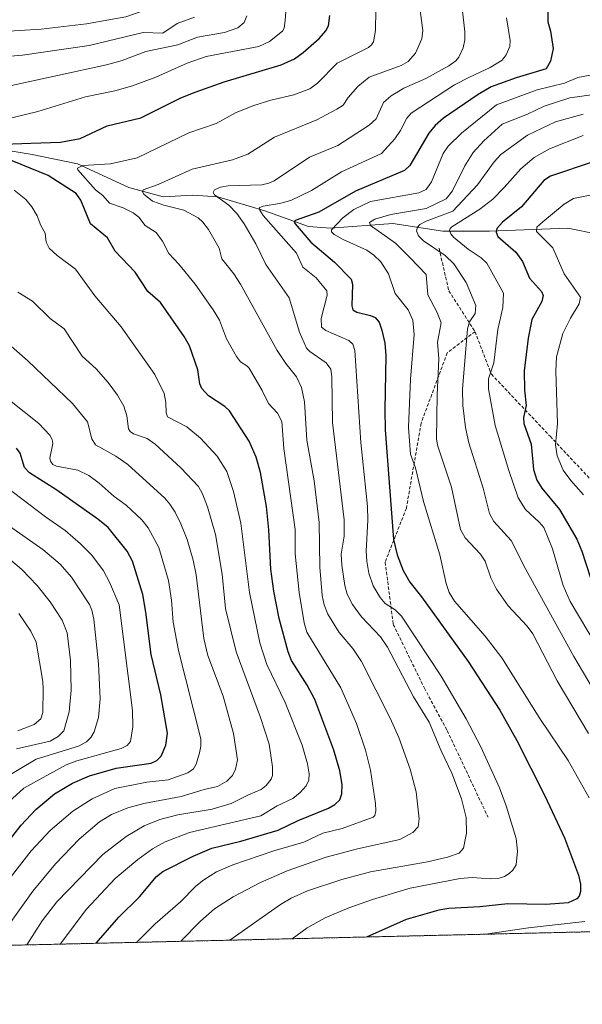
# Model space of a CAD drawing. Units: metres. Extents: x 657924 to 661374, y 4760326 to 4762632.
# Drawn here: x 658753 to 658925, y 4760326 to 4760627 of the extents above; entities that cross this region are included whole.
import ezdxf

# ---------------------------------------------------------------- set-up
doc = ezdxf.new("R2010")
doc.units = ezdxf.units.M
doc.header["$MEASUREMENT"] = 0
doc.linetypes.add('TRAZOS', pattern=[0.75, 0.5, -0.25])
doc.linetypes.add('TRAZOSX2', pattern=[1.5, 1, -0.5])
for name, color, linetype, lineweight in [('Arbolado forestal', 92, 'TRAZOS', 0), ('Arbolado forestal CxS', 92, 'Continuous', 0), ('Comarca CxS', 133, 'Continuous', 0), ('Comunidad Autónoma CxS', 142, 'Continuous', 0), ('Corriente natural lineal', 142, 'Continuous', 13), ('Curva de nivel maestra', 36, 'Continuous', 30), ('Curva de nivel normal', 36, 'Continuous', 0), ('Espacio natural protegido CxS', 2, 'Continuous', 0), ('Municipio CxS', 142, 'Continuous', 0), ('Provincia CxS', 1, 'Continuous', 0), ('Senda', 19, 'TRAZOSX2', 0)]:
    doc.layers.add(name, color=color, linetype=linetype, lineweight=lineweight)

# ---------------------------------------------------------------- blocks, each defined once
blk = doc.blocks.new('*U156')
at = {"layer": 'Curva de nivel normal', "color": 36, "linetype": 'Continuous', "lineweight": 0}
for points in [[(658733.86, 4760343.97, 1295), (658756.69, 4760373.22, 1295), (658762.46, 4760379.42, 1295), (658769.39, 4760385.41, 1295), (658775.33, 4760389.13, 1295), (658782.31, 4760392.32, 1295), (658792.09, 4760394.22, 1295), (658798.63, 4760394.95, 1295), (658804.58, 4760397.08, 1295), (658806.4, 4760398.33, 1295), (658807.16, 4760399.78, 1295), (658808.22, 4760403.19, 1295), (658808.62, 4760405.28, 1295), (658808.61, 4760407.54, 1295), (658801.72, 4760434.49, 1295), (658800.09, 4760443.17, 1295), (658799.65, 4760449.9, 1295), (658798.73, 4760455.95, 1295), (658795.74, 4760465.97, 1295), (658792.47, 4760472.05, 1295), (658790.54, 4760474.5, 1295), (658785.8, 4760478.95, 1295), (658782.1, 4760481.6, 1295), (658777.49, 4760485.67, 1295), (658774.34, 4760488.01, 1295), (658770.94, 4760489.62, 1295), (658764.44, 4760490.88, 1295), (658763.32, 4760491.41, 1295), (658762.6, 4760492.39, 1295), (658762.35, 4760493.35, 1295), (658763.27, 4760497.77, 1295), (658763.07, 4760499.05, 1295), (658762.37, 4760500.36, 1295), (658759.04, 4760503.89, 1295), (658750.53, 4760510.65, 1295)], [(658746.39, 4760623.69, 1295), (658759.74, 4760624.54, 1295), (658773.63, 4760626.12, 1295), (658780.48, 4760627.41, 1295), (658785.68, 4760628.33, 1295), (658789.99, 4760629.86, 1295), (658793.24, 4760631.57, 1295), (658795.21, 4760633.59, 1295), (658796.48, 4760636.81, 1295), (658796.91, 4760640.53, 1295), (658796.85, 4760646.03, 1295), (658796.1, 4760650.82, 1295), (658793.53, 4760657.32, 1295), (658792.57, 4760661.68, 1295), (658790.67, 4760665.03, 1295), (658785.75, 4760676.37, 1295), (658781.69, 4760684.03, 1295), (658773.34, 4760697.69, 1295), (658765.67, 4760707.34, 1295), (658760.27, 4760712.86, 1295), (658758.22, 4760718.17, 1295), (658756.55, 4760720.61, 1295), (658732.26, 4760746.81, 1295)]]:
    blk.add_polyline3d(points, dxfattribs=at)
blk = doc.blocks.new('*U159')
at = {"layer": 'Curva de nivel normal', "color": 36, "linetype": 'Continuous', "lineweight": 0}
for points in [[(658755.4, 4760344.47, 1285), (658760.05, 4760351.79, 1285), (658764.58, 4760357.68, 1285), (658778.61, 4760372.11, 1285), (658785.76, 4760377.67, 1285), (658791.26, 4760380.92, 1285), (658796.03, 4760382.84, 1285), (658801.55, 4760384.21, 1285), (658812.08, 4760385.99, 1285), (658817.91, 4760387.71, 1285), (658823.23, 4760390.4, 1285), (658827.07, 4760391.96, 1285), (658828.6, 4760393.24, 1285), (658830.09, 4760395.13, 1285), (658830.53, 4760396.27, 1285), (658830.52, 4760398.93, 1285), (658829.51, 4760405.89, 1285), (658826.87, 4760414.07, 1285), (658819.43, 4760434.1, 1285), (658816.12, 4760447.32, 1285), (658815.15, 4760457.81, 1285), (658813.1, 4760469.95, 1285), (658810.63, 4760478.43, 1285), (658809.08, 4760482.41, 1285), (658807.85, 4760484.67, 1285), (658802.46, 4760490.4, 1285), (658794.66, 4760497.66, 1285), (658792.21, 4760499.3, 1285), (658787.96, 4760500.81, 1285), (658787.01, 4760501.44, 1285), (658786.5, 4760502.28, 1285), (658785.99, 4760506.28, 1285), (658785.01, 4760509.2, 1285), (658783.12, 4760512.63, 1285), (658780.26, 4760516.46, 1285), (658776.6, 4760520.66, 1285), (658772.34, 4760524.55, 1285), (658766.8, 4760532.93, 1285), (658762.5, 4760536.04, 1285), (658757.14, 4760541.34, 1285), (658752.65, 4760544.13, 1285)], [(658749.75, 4760607.08, 1285), (658779.74, 4760613.58, 1285), (658784.5, 4760614.97, 1285), (658791.74, 4760617.65, 1285), (658801.58, 4760619.78, 1285), (658807.56, 4760622.05, 1285), (658815.86, 4760623.52, 1285), (658819.88, 4760624.97, 1285), (658821.83, 4760626.54, 1285), (658822.71, 4760628.6, 1285)]]:
    blk.add_polyline3d(points, dxfattribs=at)
blk = doc.blocks.new('*U166')
at = {"layer": 'Curva de nivel normal', "color": 36, "linetype": 'Continuous', "lineweight": 0}
blk.add_polyline3d([(658817.44, 4760345.92, 1260), (658817.44, 4760345.92, 1260), (658832.98, 4760356.88, 1260), (658836.29, 4760358.78, 1260), (658841.19, 4760361.03, 1260), (658851.73, 4760364.49, 1260), (658860.55, 4760366.85, 1260), (658877.97, 4760369.91, 1260), (658884.08, 4760371.3, 1260), (658887.6, 4760372.58, 1260), (658889.02, 4760374.04, 1260), (658889.92, 4760378.65, 1260), (658889.75, 4760383.39, 1260), (658888.31, 4760389.17, 1260), (658885.38, 4760397.02, 1260), (658882.12, 4760403.82, 1260), (658878.44, 4760412.59, 1260), (658873.64, 4760420.38, 1260), (658865.74, 4760435.57, 1260), (658863.57, 4760438.64, 1260), (658857.77, 4760444.8, 1260), (658855.01, 4760448.56, 1260), (658853.37, 4760451.7, 1260), (658852.66, 4760454.38, 1260), (658851.75, 4760460.56, 1260), (658851.55, 4760464.02, 1260), (658852.42, 4760469.5, 1260), (658852.46, 4760474.49, 1260), (658848.86, 4760504.2, 1260), (658848.65, 4760518.23, 1260), (658848.38, 4760520.52, 1260), (658846.9, 4760522.53, 1260), (658841.93, 4760525.92, 1260), (658840.98, 4760526.97, 1260), (658838.81, 4760531.82, 1260), (658835.62, 4760542.36, 1260), (658828.53, 4760552.54, 1260), (658825.44, 4760558.92, 1260), (658821.9, 4760564.99, 1260), (658819.58, 4760568.12, 1260), (658817.22, 4760570.66, 1260), (658812.76, 4760573.85, 1260), (658812.41, 4760574.61, 1260), (658812.75, 4760575.4, 1260), (658814.66, 4760576.22, 1260), (658816.95, 4760576.59, 1260), (658827.31, 4760576.92, 1260), (658829.43, 4760577.39, 1260), (658830.99, 4760578.1, 1260), (658841.84, 4760585.37, 1260), (658850.55, 4760588.99, 1260), (658860.08, 4760595.14, 1260), (658862.24, 4760597.09, 1260), (658864.46, 4760602.11, 1260), (658866.85, 4760604.14, 1260), (658870.73, 4760606.46, 1260), (658877.42, 4760609.42, 1260), (658884.48, 4760613.26, 1260), (658886.59, 4760614.81, 1260), (658887.56, 4760616, 1260), (658888.9, 4760618.81, 1260), (658889.41, 4760621.27, 1260), (658889.42, 4760623.73, 1260), (658888.53, 4760630.96, 1260)], dxfattribs=at)
blk = doc.blocks.new('*U167')
at = {"layer": 'Curva de nivel normal', "color": 36, "linetype": 'Continuous', "lineweight": 0}
blk.add_polyline3d([(658942.29, 4760576.68, 1220), (658922.67, 4760572.7, 1220), (658919.82, 4760571.03, 1220), (658913.23, 4760565.62, 1220), (658911.37, 4760563.97, 1220), (658911.28, 4760562.65, 1220), (658916.32, 4760557.62, 1220), (658919.77, 4760549.75, 1220), (658924.81, 4760542.55, 1220), (658924.41, 4760540.5, 1220), (658921.66, 4760536.19, 1220), (658919.36, 4760531.43, 1220), (658917.41, 4760524.3, 1220), (658917.23, 4760519.96, 1220), (658917.75, 4760503.96, 1220), (658917.07, 4760497.37, 1220), (658917.6, 4760494.06, 1220), (658919.45, 4760489.65, 1220), (658921.81, 4760486.51, 1220), (658925.73, 4760482.16, 1220)], dxfattribs=at)
blk = doc.blocks.new('*U168')
at = {"layer": 'Curva de nivel normal', "color": 36, "linetype": 'Continuous', "lineweight": 0}
for points in [[(658765.53, 4760344.71, 1280), (658765.53, 4760344.71, 1280), (658773.65, 4760355.39, 1280), (658782.35, 4760364.75, 1280), (658789.34, 4760370.58, 1280), (658793.86, 4760373.84, 1280), (658797.64, 4760375.99, 1280), (658805.13, 4760378.82, 1280), (658826.95, 4760383.99, 1280), (658831.91, 4760386.96, 1280), (658836.72, 4760389.26, 1280), (658838.98, 4760391.04, 1280), (658840.83, 4760393.16, 1280), (658841.6, 4760394.81, 1280), (658841.77, 4760396.8, 1280), (658841.27, 4760399.85, 1280), (658839.63, 4760405.61, 1280), (658834.41, 4760418.64, 1280), (658828.76, 4760430.22, 1280), (658826.62, 4760436.85, 1280), (658823.46, 4760452.21, 1280), (658820.79, 4760473.45, 1280), (658818.63, 4760483.14, 1280), (658816.6, 4760489.25, 1280), (658813.55, 4760493.92, 1280), (658808.48, 4760499.42, 1280), (658804.28, 4760502.9, 1280), (658798.44, 4760506, 1280), (658798.03, 4760507.16, 1280), (658797.88, 4760510.33, 1280), (658797.35, 4760513.07, 1280), (658794.56, 4760518.91, 1280), (658784.22, 4760533.51, 1280), (658776.15, 4760542.94, 1280), (658770.22, 4760551.17, 1280), (658764.6, 4760555.33, 1280), (658762.22, 4760557.58, 1280), (658761.31, 4760559.39, 1280), (658760.93, 4760562.18, 1280), (658759.6, 4760564.53, 1280), (658758.49, 4760567.46, 1280), (658756.86, 4760570.21, 1280), (658755.07, 4760572.39, 1280), (658751.46, 4760575.25, 1280)], [(658739.36, 4760594.65, 1280), (658758.77, 4760599.3, 1280), (658773.32, 4760603.82, 1280), (658782.27, 4760605.7, 1280), (658787.67, 4760607.21, 1280), (658794.87, 4760609.82, 1280), (658804.38, 4760614.17, 1280), (658810.2, 4760616.13, 1280), (658826.35, 4760619.25, 1280), (658829.65, 4760620.79, 1280), (658833.58, 4760623.87, 1280), (658834.06, 4760624.79, 1280), (658834.45, 4760627.19, 1280), (658835.06, 4760635.27, 1280)]]:
    blk.add_polyline3d(points, dxfattribs=at)
blk = doc.blocks.new('*U169')
at = {"layer": 'Curva de nivel normal', "color": 36, "linetype": 'Continuous', "lineweight": 0}
blk.add_polyline3d([(658788.96, 4760345.25, 1270), (658794.67, 4760350.87, 1270), (658802.33, 4760357.66, 1270), (658807.05, 4760362.49, 1270), (658809.48, 4760364.42, 1270), (658813.43, 4760366.84, 1270), (658818.37, 4760369, 1270), (658830.89, 4760373.26, 1270), (658840.13, 4760375.87, 1270), (658845.95, 4760378.63, 1270), (658851.86, 4760380.07, 1270), (658861.3, 4760383.55, 1270), (658861.89, 4760384.06, 1270), (658862.19, 4760385.49, 1270), (658862.08, 4760387.71, 1270), (658860.5, 4760397.93, 1270), (658859.03, 4760403.98, 1270), (658856.27, 4760412.14, 1270), (658851.4, 4760423.12, 1270), (658841.08, 4760440.12, 1270), (658840.2, 4760443.01, 1270), (658838.65, 4760452.26, 1270), (658837.47, 4760464.07, 1270), (658837.42, 4760471.5, 1270), (658834.03, 4760496.32, 1270), (658833.43, 4760504.57, 1270), (658832.1, 4760507.05, 1270), (658829.32, 4760510.06, 1270), (658827.39, 4760514.02, 1270), (658823.37, 4760520.84, 1270), (658822.69, 4760521.61, 1270), (658820.75, 4760522.78, 1270), (658819.56, 4760524.39, 1270), (658816.49, 4760529.81, 1270), (658814.32, 4760535.53, 1270), (658812.33, 4760538.69, 1270), (658806.91, 4760546.56, 1270), (658801.85, 4760552.64, 1270), (658798.85, 4760555.87, 1270), (658796.85, 4760559.67, 1270), (658794.9, 4760562.37, 1270), (658791.6, 4760564.49, 1270), (658789.59, 4760567.01, 1270), (658787.94, 4760568.33, 1270), (658784.84, 4760569.91, 1270), (658780.66, 4760571.35, 1270), (658778.62, 4760573.64, 1270), (658776.4, 4760575.4, 1270), (658770.99, 4760581.53, 1270), (658770.86, 4760582.04, 1270), (658772.48, 4760582.81, 1270), (658780.94, 4760583.39, 1270), (658789.12, 4760585.15, 1270), (658804.96, 4760592.85, 1270), (658813.33, 4760595.67, 1270), (658819.4, 4760599, 1270), (658824.85, 4760601.19, 1270), (658830, 4760602.84, 1270), (658837.03, 4760604.42, 1270), (658842, 4760606.32, 1270), (658844.3, 4760608.04, 1270), (658850.34, 4760614.17, 1270), (658859.87, 4760618.93, 1270), (658860.87, 4760619.72, 1270), (658861.42, 4760620.66, 1270), (658862.08, 4760624.16, 1270), (658862.12, 4760630.4, 1270)], dxfattribs=at)
blk = doc.blocks.new('*U173')
at = {"layer": 'Curva de nivel normal', "color": 36, "linetype": 'Continuous', "lineweight": 0}
blk.add_polyline3d([(658802.53, 4760345.57, 1265), (658808.46, 4760351.73, 1265), (658812.79, 4760355.55, 1265), (658818.53, 4760359.21, 1265), (658826.86, 4760363.57, 1265), (658835.02, 4760367.11, 1265), (658847, 4760371.32, 1265), (658856.55, 4760373.87, 1265), (658869.53, 4760376.71, 1265), (658873.5, 4760378.82, 1265), (658875.08, 4760380.63, 1265), (658875.36, 4760383.05, 1265), (658874.53, 4760391.27, 1265), (658872.61, 4760398.22, 1265), (658869.18, 4760407.91, 1265), (658866.55, 4760413.8, 1265), (658857.75, 4760431.17, 1265), (658855.14, 4760435.11, 1265), (658850.97, 4760440.02, 1265), (658847.45, 4760445.66, 1265), (658846.37, 4760448.44, 1265), (658845.73, 4760451.33, 1265), (658844.99, 4760460.01, 1265), (658844.84, 4760473.61, 1265), (658843.24, 4760486.4, 1265), (658841.06, 4760498.88, 1265), (658840.3, 4760510.59, 1265), (658839.36, 4760514.96, 1265), (658837.9, 4760518.17, 1265), (658834.59, 4760522.27, 1265), (658831.97, 4760526.29, 1265), (658820.78, 4760546.54, 1265), (658818.74, 4760549.67, 1265), (658815, 4760554.33, 1265), (658814.26, 4760557.5, 1265), (658810.92, 4760563.24, 1265), (658809.23, 4760565.53, 1265), (658807.77, 4760566.83, 1265), (658803.41, 4760569.13, 1265), (658797.25, 4760570.72, 1265), (658793.84, 4760571.95, 1265), (658791.14, 4760574.03, 1265), (658790.71, 4760574.76, 1265), (658790.93, 4760575.42, 1265), (658795.54, 4760577.01, 1265), (658805.92, 4760581.74, 1265), (658818.28, 4760584.61, 1265), (658823.01, 4760586.28, 1265), (658831.17, 4760591.48, 1265), (658844.11, 4760596.82, 1265), (658850.2, 4760600.04, 1265), (658852.13, 4760601.31, 1265), (658853.73, 4760603.65, 1265), (658856.66, 4760606.94, 1265), (658860.06, 4760609.85, 1265), (658869.93, 4760613.37, 1265), (658872.04, 4760614.68, 1265), (658874.28, 4760617.21, 1265), (658876.26, 4760621.52, 1265), (658876.54, 4760624.07, 1265), (658874.83, 4760637.25, 1265)], dxfattribs=at)
blk = doc.blocks.new('*U176')
at = {"layer": 'Curva de nivel normal', "color": 36, "linetype": 'Continuous', "lineweight": 0}
for points in [[(658927.68, 4760610.42, 1245), (658923.98, 4760609.7, 1245), (658919.83, 4760608.01, 1245), (658911.46, 4760605.97, 1245), (658899.03, 4760601.36, 1245), (658888.36, 4760592.73, 1245), (658884.3, 4760588.77, 1245), (658882.71, 4760586.48, 1245), (658879.22, 4760577.82, 1245), (658877.53, 4760575.52, 1245), (658875.3, 4760574.43, 1245), (658860.47, 4760571.82, 1245), (658855.39, 4760569.38, 1245), (658852, 4760566.8, 1245), (658848.57, 4760563.19, 1245), (658848.56, 4760562.57, 1245), (658849.36, 4760561.75, 1245), (658852.19, 4760560.15, 1245), (658859.35, 4760556.98, 1245), (658861.53, 4760555.44, 1245), (658863.68, 4760553.39, 1245), (658866.04, 4760549.71, 1245), (658868.08, 4760543.64, 1245), (658872.08, 4760538.64, 1245), (658873.51, 4760535.48, 1245), (658873.84, 4760531.12, 1245), (658872.8, 4760517.46, 1245), (658872.18, 4760502.74, 1245), (658872.72, 4760494.58, 1245), (658874.31, 4760490.37, 1245), (658876.72, 4760480.07, 1245), (658881.71, 4760463.76, 1245), (658883.67, 4760454.95, 1245), (658884.6, 4760452.26, 1245), (658886.19, 4760449.64, 1245), (658895.58, 4760438.88, 1245), (658900.74, 4760432.29, 1245), (658912.36, 4760413.71, 1245), (658921.03, 4760400.82, 1245), (658927.47, 4760389.42, 1245)], [(658926.1, 4760351.61, 1245), (658908.86, 4760349.73, 1245), (658895.7, 4760347.74, 1245)]]:
    blk.add_polyline3d(points, dxfattribs=at)
blk = doc.blocks.new('*U192')
at = {"layer": 'Curva de nivel normal', "color": 36, "linetype": 'Continuous', "lineweight": 0}
blk.add_polyline3d([(658925.59, 4760591.98, 1230), (658915.33, 4760587.93, 1230), (658910.64, 4760585.28, 1230), (658906.47, 4760581.86, 1230), (658901.45, 4760576.08, 1230), (658897.93, 4760572.57, 1230), (658893.94, 4760569.45, 1230), (658885.37, 4760564.12, 1230), (658884.84, 4760563.57, 1230), (658884.73, 4760562.92, 1230), (658885.07, 4760561.96, 1230), (658885.94, 4760560.93, 1230), (658890.38, 4760557.24, 1230), (658894.41, 4760554.63, 1230), (658896.14, 4760552.93, 1230), (658901.21, 4760543.8, 1230), (658900.99, 4760539.45, 1230), (658899.51, 4760532.66, 1230), (658898.22, 4760522.52, 1230), (658896.6, 4760517.63, 1230), (658896.58, 4760514.49, 1230), (658898.63, 4760503.29, 1230), (658902.8, 4760489.53, 1230), (658905.71, 4760481.21, 1230), (658907.95, 4760477.59, 1230), (658912.17, 4760473.72, 1230), (658913.5, 4760472.1, 1230), (658916.2, 4760465.65, 1230), (658919.46, 4760454.35, 1230), (658921.56, 4760449.49, 1230), (658929.86, 4760435.63, 1230)], dxfattribs=at)
blk = doc.blocks.new('*U194')
at = {"layer": 'Curva de nivel normal', "color": 36, "linetype": 'Continuous', "lineweight": 0}
blk.add_polyline3d([(658925.62, 4760598.52, 1235), (658917.07, 4760596.15, 1235), (658908.56, 4760592.13, 1235), (658900.44, 4760586.16, 1235), (658898.34, 4760583.95, 1235), (658893.28, 4760576.92, 1235), (658885.66, 4760568.89, 1235), (658877.5, 4760565.85, 1235), (658875.63, 4760564.83, 1235), (658874.86, 4760563.94, 1235), (658874.64, 4760562.82, 1235), (658875.19, 4760561.36, 1235), (658876.77, 4760559.75, 1235), (658883.39, 4760555.29, 1235), (658886, 4760552.77, 1235), (658889.82, 4760547.1, 1235), (658892.79, 4760540.06, 1235), (658892.54, 4760537.52, 1235), (658890.8, 4760535.01, 1235), (658890.17, 4760532.89, 1235), (658888.7, 4760514.41, 1235), (658888.78, 4760509.48, 1235), (658889.57, 4760502.74, 1235), (658890.56, 4760498.03, 1235), (658894.99, 4760484.2, 1235), (658896.88, 4760476.42, 1235), (658898.29, 4760473.97, 1235), (658903.56, 4760468.12, 1235), (658907.95, 4760459.52, 1235), (658922.7, 4760432.68, 1235), (658928.04, 4760423.68, 1235)], dxfattribs=at)
blk = doc.blocks.new('*U197')
at = {"layer": 'Curva de nivel normal', "color": 36, "linetype": 'Continuous', "lineweight": 0}
blk.add_polyline3d([(658902.16, 4760627.97, 1255), (658903.23, 4760621.08, 1255), (658903.19, 4760619.26, 1255), (658902.05, 4760616.65, 1255), (658900.76, 4760615.09, 1255), (658897.1, 4760612.77, 1255), (658890.8, 4760609.86, 1255), (658886.2, 4760607.54, 1255), (658872.94, 4760598.85, 1255), (658871.6, 4760597.28, 1255), (658869.67, 4760593.52, 1255), (658868, 4760591.03, 1255), (658863.85, 4760586.46, 1255), (658851.6, 4760580.86, 1255), (658842.5, 4760575.16, 1255), (658836.12, 4760572.17, 1255), (658832.65, 4760571.2, 1255), (658827.64, 4760570.44, 1255), (658826.47, 4760569.91, 1255), (658826.62, 4760569.14, 1255), (658827.7, 4760567.56, 1255), (658837.85, 4760556.03, 1255), (658839.86, 4760551.76, 1255), (658843.85, 4760548.44, 1255), (658847.11, 4760544.48, 1255), (658847.29, 4760543.18, 1255), (658845.41, 4760536.04, 1255), (658845.52, 4760533.4, 1255), (658846.84, 4760532.33, 1255), (658853.84, 4760529.28, 1255), (658855.14, 4760528.17, 1255), (658855.74, 4760526.3, 1255), (658857.59, 4760498.1, 1255), (658859.6, 4760478.55, 1255), (658859.71, 4760474.4, 1255), (658859.19, 4760464.85, 1255), (658859.36, 4760461.85, 1255), (658860.03, 4760458.14, 1255), (658861.38, 4760454.28, 1255), (658863.49, 4760450.72, 1255), (658865, 4760448.88, 1255), (658868.02, 4760446.94, 1255), (658869.96, 4760444.99, 1255), (658874.64, 4760438.11, 1255), (658882.16, 4760426.61, 1255), (658889.83, 4760413.62, 1255), (658894.23, 4760405.02, 1255), (658899.95, 4760392.48, 1255), (658902.05, 4760387.04, 1255), (658905.11, 4760377, 1255), (658905.49, 4760373.14, 1255), (658905.04, 4760369, 1255), (658904.08, 4760367.36, 1255), (658902.99, 4760366.28, 1255), (658901.54, 4760365.42, 1255), (658899.84, 4760364.9, 1255), (658897.08, 4760364.71, 1255), (658891.59, 4760365.08, 1255), (658887.97, 4760364.83, 1255), (658872.61, 4760361.82, 1255), (658861.15, 4760358.41, 1255), (658853.93, 4760355.86, 1255), (658846.64, 4760352.75, 1255), (658841.1, 4760349.7, 1255), (658836.5, 4760346.36, 1255)], dxfattribs=at)
blk = doc.blocks.new('*U213')
at = {"layer": 'Curva de nivel normal', "color": 36, "linetype": 'Continuous', "lineweight": 0}
blk.add_polyline3d([(658934.06, 4760605.21, 1240), (658921.51, 4760603.52, 1240), (658913.67, 4760600.98, 1240), (658908.55, 4760598.49, 1240), (658900.82, 4760595.45, 1240), (658895.17, 4760590.35, 1240), (658891.96, 4760586.78, 1240), (658889.38, 4760582.73, 1240), (658885.56, 4760575.04, 1240), (658883.68, 4760572.64, 1240), (658877.52, 4760569.73, 1240), (658866.74, 4760567.85, 1240), (658861.87, 4760566.42, 1240), (658860.18, 4760565.42, 1240), (658860.56, 4760564.52, 1240), (658868.14, 4760559.06, 1240), (658872.69, 4760554.61, 1240), (658877.51, 4760549.5, 1240), (658878.07, 4760543.28, 1240), (658880.94, 4760537.84, 1240), (658882.1, 4760534.69, 1240), (658881.04, 4760528.81, 1240), (658881.42, 4760523.72, 1240), (658880.88, 4760512.65, 1240), (658880.68, 4760499.19, 1240), (658880.97, 4760497.28, 1240), (658885.28, 4760484.41, 1240), (658888.07, 4760471.48, 1240), (658889.43, 4760468.97, 1240), (658894.21, 4760463.94, 1240), (658895.6, 4760461.86, 1240), (658897.31, 4760456.77, 1240), (658899.06, 4760453.23, 1240), (658902.59, 4760448.17, 1240), (658908.49, 4760441.91, 1240), (658910.18, 4760439.56, 1240), (658917.61, 4760425.19, 1240), (658927.21, 4760409.09, 1240)], dxfattribs=at)
blk = doc.blocks.new('*U227')
at = {"layer": 'Curva de nivel normal', "color": 36, "linetype": 'Continuous', "lineweight": 0}
for points in [[(658745.15, 4760344.23, 1290), (658757.24, 4760360.96, 1290), (658764.18, 4760369.24, 1290), (658771.34, 4760376.79, 1290), (658777.58, 4760382.1, 1290), (658781.24, 4760384.32, 1290), (658786.31, 4760386.43, 1290), (658791.16, 4760387.68, 1290), (658802.61, 4760389.88, 1290), (658809.66, 4760392.04, 1290), (658813.72, 4760392.95, 1290), (658816.56, 4760394.5, 1290), (658818.33, 4760396.29, 1290), (658819.25, 4760398.17, 1290), (658819.78, 4760401.04, 1290), (658818.58, 4760409.09, 1290), (658815.41, 4760420.53, 1290), (658810.79, 4760432.99, 1290), (658809.55, 4760438.17, 1290), (658807.15, 4760457.66, 1290), (658806.29, 4760462.16, 1290), (658804.38, 4760468.44, 1290), (658802.52, 4760473.23, 1290), (658800.79, 4760476.77, 1290), (658799.14, 4760479.31, 1290), (658797.56, 4760481.12, 1290), (658786.23, 4760491.39, 1290), (658782.59, 4760493.93, 1290), (658776.4, 4760497.45, 1290), (658775.28, 4760499.23, 1290), (658773.9, 4760504.44, 1290), (658769.38, 4760510.07, 1290), (658755.68, 4760523.11, 1290), (658746.32, 4760531.26, 1290)], [(658742.78, 4760615.64, 1290), (658754.02, 4760616.56, 1290), (658774.45, 4760619.54, 1290), (658790.95, 4760623.51, 1290), (658797.01, 4760623.32, 1290), (658801.4, 4760626.26, 1290), (658806.63, 4760628.18, 1290)]]:
    blk.add_polyline3d(points, dxfattribs=at)
blk = doc.blocks.new('*U242')
at = {"layer": 'Curva de nivel maestra', "color": 36, "linetype": 'Continuous', "lineweight": 30}
blk.add_polyline3d([(658914.75, 4760630.71, 1250), (658914.74, 4760626.75, 1250), (658915.64, 4760623.88, 1250), (658916.36, 4760618.58, 1250), (658915.61, 4760614.72, 1250), (658914.25, 4760612.38, 1250), (658905.08, 4760609.59, 1250), (658897.46, 4760606.85, 1250), (658893.47, 4760604.58, 1250), (658882.87, 4760597.26, 1250), (658880.34, 4760595.04, 1250), (658878.39, 4760592.68, 1250), (658872.52, 4760582.83, 1250), (658870.9, 4760581.3, 1250), (658855.92, 4760574.95, 1250), (658844.74, 4760568.58, 1250), (658837.42, 4760565.97, 1250), (658837.2, 4760565.45, 1250), (658837.43, 4760565, 1250), (658842.26, 4760559.41, 1250), (658849.46, 4760553.3, 1250), (658854.6, 4760548.06, 1250), (658855.03, 4760546.5, 1250), (658854.76, 4760539.96, 1250), (658855.08, 4760538.74, 1250), (658856.33, 4760537.93, 1250), (658860.52, 4760536.96, 1250), (658861.98, 4760536.33, 1250), (658863.12, 4760534.91, 1250), (658864, 4760532.45, 1250), (658864.88, 4760528.49, 1250), (658865.25, 4760524.74, 1250), (658864.9, 4760508.15, 1250), (658865.05, 4760501.98, 1250), (658867.57, 4760468.47, 1250), (658868.65, 4760463.76, 1250), (658870.51, 4760458.93, 1250), (658872.59, 4760455.42, 1250), (658876.07, 4760450.89, 1250), (658890.42, 4760431.12, 1250), (658900.04, 4760416.25, 1250), (658905.29, 4760406.98, 1250), (658913.88, 4760390.07, 1250), (658919.88, 4760377.18, 1250), (658924.14, 4760365.83, 1250), (658924.81, 4760363.06, 1250), (658924.75, 4760360.77, 1250), (658924.34, 4760359.41, 1250), (658923.69, 4760358.6, 1250), (658921.03, 4760357.32, 1250), (658914.13, 4760356.84, 1250), (658902.5, 4760357.08, 1250), (658893.96, 4760356.15, 1250), (658884.53, 4760355.58, 1250), (658881.39, 4760355.07, 1250), (658871.39, 4760352.21, 1250), (658859.32, 4760346.89, 1250)], dxfattribs=at)
blk = doc.blocks.new('*U249')
at = {"layer": 'Curva de nivel maestra', "color": 36, "linetype": 'Continuous', "lineweight": 30}
for points in [[(658776.58, 4760344.97, 1275), (658783.49, 4760352.93, 1275), (658789.87, 4760359.16, 1275), (658795.05, 4760365.37, 1275), (658796.99, 4760366.94, 1275), (658806.25, 4760371.66, 1275), (658811.92, 4760374.05, 1275), (658820.84, 4760376.23, 1275), (658832.22, 4760379.52, 1275), (658838.42, 4760382.54, 1275), (658847.69, 4760386.33, 1275), (658849.65, 4760387.4, 1275), (658851.13, 4760388.84, 1275), (658851.75, 4760390.64, 1275), (658851.83, 4760393.56, 1275), (658851.14, 4760397.76, 1275), (658849.31, 4760404.03, 1275), (658843.51, 4760419.52, 1275), (658841.14, 4760423.92, 1275), (658836.35, 4760431.47, 1275), (658835.28, 4760434.06, 1275), (658832.52, 4760444.27, 1275), (658830.91, 4760452.62, 1275), (658830.03, 4760459.35, 1275), (658829.41, 4760471.37, 1275), (658828.65, 4760478.5, 1275), (658826.81, 4760488.98, 1275), (658825.53, 4760493.61, 1275), (658823.34, 4760498.5, 1275), (658817.37, 4760507.8, 1275), (658815.95, 4760509.08, 1275), (658810.92, 4760512.35, 1275), (658808.9, 4760514.6, 1275), (658808.31, 4760516.03, 1275), (658807.67, 4760520.36, 1275), (658805.14, 4760527.68, 1275), (658803.46, 4760530.56, 1275), (658796.24, 4760540.89, 1275), (658792.37, 4760544.32, 1275), (658788.55, 4760550.17, 1275), (658782.43, 4760556.59, 1275), (658780.02, 4760560.76, 1275), (658774.86, 4760564.99, 1275), (658771.88, 4760572.22, 1275), (658770.49, 4760574.27, 1275), (658761.84, 4760579.76, 1275), (658745.23, 4760586.53, 1275)], [(658748.36, 4760589.38, 1275), (658756.55, 4760589.64, 1275), (658765.69, 4760590, 1275), (658771.73, 4760591.1, 1275), (658779.98, 4760594.94, 1275), (658790.24, 4760597.36, 1275), (658802.51, 4760603.51, 1275), (658806.82, 4760605.29, 1275), (658815.78, 4760608.37, 1275), (658833.21, 4760613.58, 1275), (658837.22, 4760615.42, 1275), (658839.89, 4760617.35, 1275), (658844.79, 4760621.64, 1275), (658846.89, 4760623.98, 1275), (658847.66, 4760625.59, 1275), (658848.04, 4760628.66, 1275)]]:
    blk.add_polyline3d(points, dxfattribs=at)
blk = doc.blocks.new('*U251')
at = {"layer": 'Curva de nivel maestra', "color": 36, "linetype": 'Continuous', "lineweight": 30}
blk.add_polyline3d([(658928.97, 4760584.02, 1225), (658915.62, 4760579.55, 1225), (658913.53, 4760578.24, 1225), (658906.68, 4760570.19, 1225), (658900.95, 4760565.48, 1225), (658899.2, 4760563.52, 1225), (658898.92, 4760562.42, 1225), (658899.44, 4760561.11, 1225), (658904.99, 4760556.31, 1225), (658907.06, 4760553.49, 1225), (658909.19, 4760548.4, 1225), (658912.79, 4760544.3, 1225), (658913.38, 4760543.08, 1225), (658912.9, 4760541.23, 1225), (658909.92, 4760535.78, 1225), (658908.71, 4760529.98, 1225), (658907.53, 4760520.07, 1225), (658907.61, 4760514.09, 1225), (658908.14, 4760509.43, 1225), (658907.35, 4760505.77, 1225), (658907.38, 4760503.89, 1225), (658909.69, 4760497.64, 1225), (658910.4, 4760489.9, 1225), (658911.39, 4760486.58, 1225), (658912.9, 4760484.18, 1225), (658918.34, 4760477.61, 1225), (658923.65, 4760468.55, 1225), (658925.13, 4760464.93, 1225), (658929.05, 4760452.96, 1225)], dxfattribs=at)

msp = doc.modelspace()

# ---------------------------------------------------------------- linework, layer by layer
at = {"layer": 'Arbolado forestal', "color": 92, "linetype": 'TRAZOS', "lineweight": 0}
msp.add_polyline3d([(659178.87, 4760354.35, 1171.08), (658152.14, 4760330.4, 1157.52), (658141.01, 4760330.14, 1151.29)], dxfattribs=at)
at = {"layer": 'Arbolado forestal CxS', "color": 92, "linetype": 'Continuous', "lineweight": 0}
msp.add_polyline3d([(659273.25, 4760562.36, 1087.43), (659235.1, 4760516.79, 1096.5), (659206.52, 4760466.91, 1107.88), (659200.47, 4760443.97, 1121.86), (659193.89, 4760412.14, 1139.43), (659191.08, 4760384.17, 1151.23), (659179.55, 4760356.88, 1169.52), (659178.87, 4760354.35, 1171.08), (658141.01, 4760330.14, 1151.29)], dxfattribs=at)
at = {"layer": 'Comarca CxS', "color": 133, "linetype": 'Continuous', "lineweight": 0}
msp.add_polyline3d([(661374.05, 4760405.55, 1611.64), (657976.79, 4760326.31, 1097.09), (657932.33, 4762249.88, 981.97)], dxfattribs=at)
at = {"layer": 'Comunidad Autónoma CxS', "color": 142, "linetype": 'Continuous', "lineweight": 0}
msp.add_polyline3d([(661374.05, 4760405.55, 1611.64), (657976.79, 4760326.31, 1097.09), (657932.33, 4762249.88, 981.97)], dxfattribs=at)
at = {"layer": 'Corriente natural lineal', "color": 142, "linetype": 'Continuous', "lineweight": 13}
msp.add_polyline3d([(658748.38, 4760587.59, 1274.67), (658756.98, 4760586.16, 1273.55), (658770.83, 4760583.29, 1270.21), (658786.6, 4760576.12, 1266.3), (658797.11, 4760573.26, 1262.85), (658806.19, 4760573.74, 1261.48), (658813.84, 4760573.26, 1259.88), (658828.17, 4760568.96, 1254.77), (658841.55, 4760564.18, 1248.3), (658848.24, 4760563.7, 1244.92), (658867.35, 4760565.13, 1238.47), (658882.64, 4760562.75, 1230.86), (658896.97, 4760562.75, 1225.65), (658920.86, 4760563.7, 1217.31), (658929.94, 4760561.79, 1214.07)], dxfattribs=at)
at = {"layer": 'Curva de nivel maestra', "color": 36, "linetype": 'Continuous', "lineweight": 30}
msp.add_polyline3d([(658745.92, 4760371.3, 1300), (658753.65, 4760381.12, 1300), (658758.11, 4760385.9, 1300), (658763.79, 4760390.72, 1300), (658769.29, 4760393.93, 1300), (658774.57, 4760396.19, 1300), (658782.69, 4760398.53, 1300), (658793.43, 4760400.1, 1300), (658795.09, 4760400.85, 1300), (658796.48, 4760402.16, 1300), (658797.93, 4760405.58, 1300), (658798.38, 4760409.2, 1300), (658796.37, 4760420.91, 1300), (658793.41, 4760433.27, 1300), (658791.75, 4760446.2, 1300), (658790.9, 4760451.6, 1300), (658787.72, 4760461.81, 1300), (658786.06, 4760464.86, 1300), (658780.25, 4760472.08, 1300), (658777.11, 4760474.64, 1300), (658764.59, 4760483.58, 1300), (658756.15, 4760488.87, 1300), (658754.69, 4760490.47, 1300), (658753.35, 4760494.88, 1300), (658752.17, 4760496.38, 1300)], dxfattribs=at)
at = {"layer": 'Curva de nivel normal', "color": 36, "linetype": 'Continuous', "lineweight": 0}
for points in [[(658748.78, 4760484.76, 1305), (658761.1, 4760475.35, 1305), (658767.08, 4760471.19, 1305), (658771.74, 4760467.1, 1305), (658775.27, 4760463.71, 1305), (658778.79, 4760458.88, 1305), (658780.65, 4760455.44, 1305), (658783.61, 4760448.47, 1305), (658787.71, 4760416.17, 1305), (658787.81, 4760411.17, 1305), (658787.06, 4760406.65, 1305), (658786.09, 4760405.44, 1305), (658784.18, 4760404.54, 1305), (658770.66, 4760400.76, 1305), (658767.4, 4760399.54, 1305), (658754.46, 4760392.44, 1305), (658748.78, 4760387.25, 1305)], [(658748.11, 4760395.27, 1310), (658758.22, 4760401.3, 1310), (658771.14, 4760405.3, 1310), (658773.64, 4760406.62, 1310), (658774.93, 4760407.93, 1310), (658775.93, 4760409.66, 1310), (658777.26, 4760414.05, 1310), (658777.77, 4760419.73, 1310), (658777.33, 4760430.46, 1310), (658775.85, 4760444.1, 1310), (658775.27, 4760446.85, 1310), (658774.49, 4760448.55, 1310), (658769.06, 4760456.94, 1310), (658765.53, 4760460.94, 1310), (658760.25, 4760465.43, 1310), (658750.06, 4760472.52, 1310)], [(658752.22, 4760404.4, 1315), (658762.5, 4760406.79, 1315), (658764.97, 4760408.25, 1315), (658766.67, 4760409.94, 1315), (658768.34, 4760415.71, 1315), (658768.88, 4760422.4, 1315), (658768.7, 4760431.46, 1315), (658767.74, 4760439.92, 1315), (658766.22, 4760443.76, 1315), (658762.55, 4760449.43, 1315), (658758.54, 4760454.42, 1315), (658753.82, 4760459.3, 1315), (658748.41, 4760463.85, 1315)], [(658752.66, 4760409.92, 1320), (658757.57, 4760411.85, 1320), (658759.65, 4760413.62, 1320), (658760.26, 4760415.5, 1320), (658760.36, 4760422.72, 1320), (658760.25, 4760425.03, 1320), (658758.24, 4760437.02, 1320), (658756.61, 4760440.45, 1320), (658752.89, 4760445.86, 1320)]]:
    msp.add_polyline3d(points, dxfattribs=at)
at = {"layer": 'Espacio natural protegido CxS', "color": 2, "linetype": 'Continuous', "lineweight": 0}
msp.add_polyline3d([(661374.05, 4760405.55, 1611.64), (657976.79, 4760326.31, 1097.09), (657932.33, 4762249.88, 981.97)], dxfattribs=at)
msp.add_polyline3d([(661374.05, 4760405.55, 1611.64), (657976.79, 4760326.31, 1097.09), (657932.33, 4762249.88, 981.97)], dxfattribs=at)
at = {"layer": 'Municipio CxS', "color": 142, "linetype": 'Continuous', "lineweight": 0}
msp.add_polyline3d([(661374.05, 4760405.55, 1611.64), (657976.79, 4760326.31, 1097.09), (657932.33, 4762249.88, 981.97)], dxfattribs=at)
at = {"layer": 'Provincia CxS', "color": 1, "linetype": 'Continuous', "lineweight": 0}
msp.add_polyline3d([(661374.05, 4760405.55, 1611.64), (657976.79, 4760326.31, 1097.09), (657932.33, 4762249.88, 981.97)], dxfattribs=at)
at = {"layer": 'Senda', "color": 19, "linetype": 'TRAZOSX2', "lineweight": 0}
for points in [[(658881.49, 4760557.51, 1234.23), (658884.49, 4760544.51, 1237.36), (658892.49, 4760532.01, 1233.86)], [(658892.49, 4760532.01, 1233.86), (658883.99, 4760525.51, 1238.22), (658875.99, 4760504.01, 1242.48), (658871.49, 4760478.01, 1248.08), (658864.99, 4760461.51, 1251.89), (658867.49, 4760442.51, 1256.34), (658876.99, 4760423.01, 1258.05), (658883.99, 4760410.01, 1258), (658896.49, 4760383.51, 1257.7)], [(658892.49, 4760532.01, 1233.86), (658897.49, 4760519.01, 1229.67), (658915.49, 4760500.01, 1220.9), (658938.49, 4760475.51, 1215.1), (658959.99, 4760451.51, 1209.34), (658987.99, 4760433.51, 1202.63), (659023.49, 4760417.01, 1195.04), (659055.49, 4760405.01, 1186.51), (659077.49, 4760403.01, 1178.17), (659114.99, 4760402.51, 1165.73)]]:
    msp.add_polyline3d(points, dxfattribs=at)

# ---------------------------------------------------------------- block references
at = {"layer": 'Curva de nivel maestra', "color": 36, "linetype": 'Continuous', "lineweight": 30}
for name in ['*U251', '*U242', '*U249']:
    msp.add_blockref(name, (0, 0), dxfattribs=at)
at = {"layer": 'Curva de nivel normal', "color": 36, "linetype": 'Continuous', "lineweight": 0}
for name in ['*U167', '*U192', '*U194', '*U213', '*U176', '*U197', '*U166', '*U173', '*U169', '*U168', '*U159', '*U227', '*U156']:
    msp.add_blockref(name, (0, 0), dxfattribs=at)

doc.saveas('drawing.dxf')
